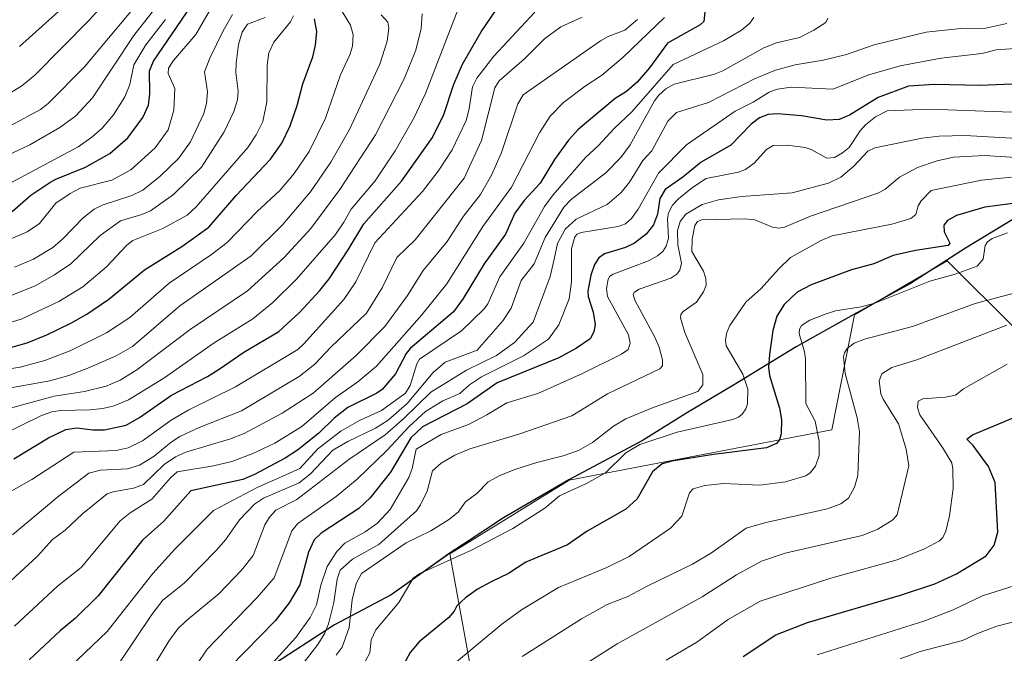
# Model space of a CAD drawing. Units: metres. Extents: x 678482 to 681957, y 4753887 to 4756290.
# Drawn here: x 680207 to 680456, y 4754201 to 4754362 of the extents above; entities that cross this region are included whole.
import ezdxf

# ---------------------------------------------------------------- set-up
doc = ezdxf.new("R2010")
doc.units = ezdxf.units.M
doc.header["$MEASUREMENT"] = 0
for name, color, linetype, lineweight in [('Arbolado forestal CxS', 92, 'Continuous', 0), ('Comarca', 135, 'Continuous', 13), ('Comarca CxS', 21, 'Continuous', 0), ('Comunidad autónoma', 142, 'Continuous', 30), ('Comunidad Autónoma CxS', 142, 'Continuous', 0), ('Curva de nivel maestra', 30, 'Continuous', 30), ('Curva de nivel normal', 30, 'Continuous', 0), ('Espacio natural protegido', 121, 'Continuous', 13), ('Espacio natural protegido CxS', 121, 'Continuous', 0), ('Municipio', 91, 'Continuous', 13), ('Municipio CxS', 4, 'Continuous', 0), ('Pastizal CxS', 92, 'Continuous', 0), ('Provincia', 7, 'Continuous', 0), ('Provincia CxS', 1, 'Continuous', 0)]:
    doc.layers.add(name, color=color, linetype=linetype, lineweight=lineweight)

# ---------------------------------------------------------------- blocks, each defined once
blk = doc.blocks.new('*U7')
at = {"layer": 'Espacio natural protegido CxS', "color": 121, "linetype": 'Continuous', "lineweight": 0, "flags": 128}
blk.add_lwpolyline([(680624.14, 4754399.9), (680599.34, 4754396.71), (680583.4, 4754387.09), (680550.99, 4754367.14), (680527.29, 4754353.05), (680511.98, 4754342.83), (680507.13, 4754339.59), (680490.03, 4754329.78), (680467.43, 4754317), (680445.86, 4754303.87), (680431.91, 4754294.92), (680417.67, 4754287.11), (680403.06, 4754278.9), (680387.23, 4754269.25), (680375.63, 4754262.28), (680364.42, 4754255.32), (680345.67, 4754245.33), (680329.2, 4754235.67), (680315.5, 4754226.73), (680300.84, 4754216.23), (680286.47, 4754208.67), (680269.91, 4754197.85)], dxfattribs=at)

msp = doc.modelspace()

# ---------------------------------------------------------------- linework, layer by layer
at = {"layer": 'Arbolado forestal CxS', "color": 92, "linetype": 'Continuous', "lineweight": 0}
for points in [[(680458.6415, 4754283.3055, 1664.7646), (680441.1653, 4754300.6467, 1651.3971), (680417.7855, 4754286.9723, 1654.8301), (680412.0747, 4754257.9055, 1656.5081), (680345.7775, 4754245.2019, 1642.3516), (680315.6183, 4754226.5919, 1642.8985), (680321.0579, 4754196.5221, 1656.5316)], [(680321.0579, 4754196.5221, 1656.5316), (680315.6183, 4754226.5919, 1642.8985), (680345.7775, 4754245.2019, 1642.3516), (680412.0747, 4754257.9055, 1656.5081), (680417.7855, 4754286.9723, 1654.8301), (680441.1653, 4754300.6467, 1651.3971), (680458.6415, 4754283.3055, 1664.7646)]]:
    msp.add_polyline3d(points, dxfattribs=at)
at = {"layer": 'Comarca', "color": 135, "linetype": 'Continuous', "lineweight": 13, "flags": 128}
msp.add_lwpolyline([(680624.1429, 4754399.904), (680599.3421, 4754396.715), (680583.3971, 4754387.085), (680550.9879, 4754367.1379), (680527.2881, 4754353.0539), (680511.9841, 4754342.8329), (680507.1271, 4754339.5889), (680490.0272, 4754329.7779), (680467.4309, 4754316.9999), (680445.861, 4754303.8719), (680431.9121, 4754294.9219), (680417.6721, 4754287.1059), (680403.0631, 4754278.8979), (680387.2299, 4754269.2539), (680375.6319, 4754262.2828), (680364.415, 4754255.3241), (680345.669, 4754245.3341), (680329.2001, 4754235.6701), (680315.5041, 4754226.7271), (680300.8419, 4754216.2301), (680286.4669, 4754208.6651), (680269.907, 4754197.8541)], dxfattribs=at)
at = {"layer": 'Comarca CxS', "color": 21, "linetype": 'Continuous', "lineweight": 0, "flags": 128}
msp.add_lwpolyline([(680624.1429, 4754399.904), (680599.3421, 4754396.715), (680583.3971, 4754387.085), (680550.9879, 4754367.1379), (680527.2881, 4754353.0539), (680511.9841, 4754342.8329), (680507.1271, 4754339.5889), (680490.0272, 4754329.7779), (680467.4309, 4754316.9999), (680445.861, 4754303.8719), (680431.9121, 4754294.9219), (680417.6721, 4754287.1059), (680403.0631, 4754278.8979), (680387.2299, 4754269.2539), (680375.6319, 4754262.2828), (680364.415, 4754255.3241), (680345.669, 4754245.3341), (680329.2001, 4754235.6701), (680315.5041, 4754226.7271), (680300.8419, 4754216.2301), (680286.4669, 4754208.6651), (680269.907, 4754197.8541)], dxfattribs=at)
at = {"layer": 'Comunidad autónoma', "color": 142, "linetype": 'Continuous', "lineweight": 30, "flags": 128}
msp.add_lwpolyline([(680624.1429, 4754399.904), (680599.3421, 4754396.715), (680583.3971, 4754387.085), (680550.9879, 4754367.1379), (680527.2881, 4754353.0539), (680511.9841, 4754342.8329), (680507.1271, 4754339.5889), (680490.0272, 4754329.7779), (680467.4309, 4754316.9999), (680445.861, 4754303.8719), (680431.9121, 4754294.9219), (680417.6721, 4754287.1059), (680403.0631, 4754278.8979), (680387.2299, 4754269.2539), (680375.6319, 4754262.2828), (680364.415, 4754255.3241), (680345.669, 4754245.3341), (680329.2001, 4754235.6701), (680315.5041, 4754226.7271), (680300.8419, 4754216.2301), (680286.4669, 4754208.6651), (680269.907, 4754197.8541)], dxfattribs=at)
at = {"layer": 'Comunidad Autónoma CxS', "color": 142, "linetype": 'Continuous', "lineweight": 0, "flags": 128}
msp.add_lwpolyline([(680624.1429, 4754399.904), (680599.3421, 4754396.715), (680583.3971, 4754387.085), (680550.9879, 4754367.1379), (680527.2881, 4754353.0539), (680511.9841, 4754342.8329), (680507.1271, 4754339.5889), (680490.0272, 4754329.7779), (680467.4309, 4754316.9999), (680445.861, 4754303.8719), (680431.9121, 4754294.9219), (680417.6721, 4754287.1059), (680403.0631, 4754278.8979), (680387.2299, 4754269.2539), (680375.6319, 4754262.2828), (680364.415, 4754255.3241), (680345.669, 4754245.3341), (680329.2001, 4754235.6701), (680315.5041, 4754226.7271), (680300.8419, 4754216.2301), (680286.4669, 4754208.6651), (680269.907, 4754197.8541)], dxfattribs=at)
at = {"layer": 'Curva de nivel maestra', "color": 30, "linetype": 'Continuous', "lineweight": 30, "flags": 128}
for points, elevation in [([(680206.94, 4754354.8501), (680220.11, 4754366.7201), (680224.77, 4754371.5601), (680235.11, 4754384.2701), (680239.8, 4754391.2701), (680247.89, 4754401.0901), (680247.44, 4754402.3501), (680245.67, 4754403.4701), (680240.49, 4754403.8201), (680236.36, 4754404.5201), (680234.12, 4754404.4801), (680227.74, 4754403.8501), (680223.88, 4754403.0901), (680214.1, 4754400.4901), (680205.34, 4754397.4401)], 1500), ([(680205.15, 4754313.0901), (680209.82, 4754317.2701), (680214.64, 4754320.4101), (680216.17, 4754321.3101), (680223.6, 4754324.3501), (680229.81, 4754327.7701), (680234.29, 4754331.7401), (680238.12, 4754336.8901), (680239.56, 4754339.9701), (680239.87, 4754342.8901), (680239.81, 4754348.6701), (680240.79, 4754351.1001), (680253.83, 4754370.3201)], 1525), ([(680205.53, 4754250.6101), (680214.25, 4754255.8801), (680218.67, 4754258.0001), (680221.45, 4754258.4101), (680225.47, 4754257.9401), (680228.4, 4754257.9501), (680233.89, 4754259.1501), (680237.29, 4754261.0901), (680245.31, 4754266.6601), (680254.4, 4754271.4101), (680257.35, 4754273.2801), (680263.61, 4754277.5501), (680272.49, 4754282.8101), (680277.65, 4754287.6201), (680282.83, 4754293.1701), (680285.12, 4754296.1201), (680289.93, 4754303.4301), (680293.9, 4754310.0001), (680303.45, 4754320.8101), (680311.24, 4754331.8201), (680314.08, 4754337.6201), (680316.63, 4754345.3201), (680318.85, 4754350.3901), (680323.57, 4754358.5001), (680328.62, 4754365.9301)], 1575), ([(680380.33, 4754366.9201), (680379.78, 4754361.1101), (680378.84, 4754360.2701), (680370.62, 4754355.6901), (680366.06, 4754349.4001), (680362.96, 4754345.7901), (680360.27, 4754343.4101), (680357.4, 4754341.6601), (680348.04, 4754333.8201), (680345.58, 4754331.1201), (680342.04, 4754326.2801), (680338.42, 4754320.3101), (680334.39, 4754315.8601), (680332.01, 4754312.7301), (680329.71, 4754307.4101), (680324.27, 4754299.8801), (680318.96, 4754291.1101), (680316.56, 4754287.7801), (680305.57, 4754278.5201), (680304.57, 4754277.2301), (680301.94, 4754272.0801), (680298.55, 4754268.1501), (680297.19, 4754267.2001), (680289.89, 4754263.6101), (680286.45, 4754260.9301), (680282.55, 4754257.1101), (680277.18, 4754252.7901), (680274.04, 4754250.7501), (680266.32, 4754246.6501), (680263.34, 4754245.4101), (680250.23, 4754242.5101), (680243.42, 4754234.8301), (680238.06, 4754230.0701), (680226.82, 4754216.0001), (680221.08, 4754210.3201), (680217.21, 4754207.1301), (680209.44, 4754199.8201)], 1600), ([(680204.09, 4754278.5801), (680208.93, 4754279.9601), (680213.84, 4754281.9901), (680219.97, 4754284.9101), (680223.99, 4754287.2101), (680229.51, 4754291.0001), (680238.56, 4754298.3701), (680247.92, 4754304.2901), (680254.74, 4754309.1401), (680261.69, 4754317.1801), (680270.33, 4754326.3101), (680273.18, 4754330.3901), (680275.29, 4754334.7601), (680277.11, 4754339.9501), (680278.52, 4754345.4001), (680281.04, 4754352.2401), (680281.74, 4754355.1801), (680282.07, 4754358.6301), (680281.45, 4754361.7901)], 1550), ([(680461.68, 4754345.5001), (680449.51, 4754344.9501), (680438.03, 4754345.2101), (680431.4, 4754344.7701), (680423.78, 4754341.9001), (680416.57, 4754337.4701), (680413.92, 4754336.3901), (680410.83, 4754336.1801), (680404.44, 4754337.3001), (680398.39, 4754337.8301), (680396.02, 4754337.6201), (680393.84, 4754336.7801), (680391.72, 4754335.2201), (680386.58, 4754329.8601), (680379.13, 4754325.6301), (680374.45, 4754321.8101), (680370.02, 4754318.6901), (680368.68, 4754316.4301), (680368.08, 4754312.4201), (680367.08, 4754309.7701), (680365.16, 4754307.3601), (680362.23, 4754305.1001), (680359.95, 4754304.0301), (680354.68, 4754302.4301), (680353.26, 4754301.4201), (680352.14, 4754299.7501), (680351.21, 4754297.0401), (680350.5, 4754292.9601), (680350.53, 4754291.6101), (680351.86, 4754287.7101), (680352.32, 4754284.5401), (680352.01, 4754282.7201), (680351.1, 4754280.9101), (680347.65, 4754278.5601), (680343.12, 4754276.1001), (680327.6, 4754269.8001), (680319.98, 4754264.4801), (680308.72, 4754258.7201), (680305.81, 4754255.8901), (680300.68, 4754247.2601), (680295.49, 4754240.7601), (680292.64, 4754238.0201), (680283.16, 4754231.8501), (680281.37, 4754230.1701), (680279.93, 4754227.0401), (680277.76, 4754218.8001), (680275.08, 4754214.2201), (680271.5, 4754209.7101), (680260.13, 4754198.0201)], 1625), ([(680459.69, 4754315.3801), (680450.74, 4754314.2101), (680443.59, 4754312.0801), (680441.25, 4754310.8101), (680440.39, 4754309.6801), (680440.43, 4754307.9601), (680441.91, 4754305.0901), (680441.46, 4754304.5401), (680433.17, 4754303.2701), (680427.61, 4754301.9601), (680422.65, 4754299.9301), (680417.05, 4754298.4001), (680406.85, 4754294.5501), (680403.37, 4754292.7701), (680400.03, 4754289.5901), (680398.19, 4754286.6901), (680397.2, 4754283.0501), (680396.32, 4754276.9701), (680396.11, 4754273.7801), (680396.34, 4754271.7101), (680398.83, 4754263.4301), (680399.37, 4754260.5701), (680399.26, 4754256.9601), (680398.83, 4754255.4201), (680398.1, 4754254.4501), (680395.56, 4754253.4001), (680382.24, 4754251.7101), (680371.7, 4754250.0401), (680369.24, 4754249.3601), (680366.84, 4754247.3501), (680362.89, 4754240.5101), (680360.07, 4754237.8701), (680350.34, 4754232.3301), (680345.34, 4754228.9101), (680334.8, 4754224.5201), (680330.4, 4754221.6601), (680326.05, 4754219.5301), (680322.65, 4754217.6801), (680319.58, 4754215.4801), (680317.37, 4754213.5001), (680316.68, 4754212.0901), (680315.35, 4754210.5101), (680307.89, 4754204.3601), (680305.62, 4754201.6301), (680302.31, 4754195.5801)], 1650), ([(680389.71, 4754200.6601), (680397.97, 4754206.1701), (680405.95, 4754209.2601), (680429.43, 4754216.1601), (680438.06, 4754219.0601), (680443.52, 4754221.5401), (680451.01, 4754226.1301), (680453.06, 4754228.8301), (680453.99, 4754232.0401), (680453.33, 4754244.6001), (680451.66, 4754248.7101), (680447.81, 4754253.9701), (680446.16, 4754255.5901), (680447.6, 4754256.7001), (680457.87, 4754260.9601)], 1675)]:
    msp.add_lwpolyline(points, dxfattribs=dict(at, elevation=elevation))
at = {"layer": 'Curva de nivel normal', "color": 30, "linetype": 'Continuous', "lineweight": 0, "flags": 128}
for points, elevation in [([(680203.64, 4754342.43), (680207.54, 4754344.88), (680210.88, 4754347.61), (680224.67, 4754361.57), (680232.1, 4754370.01), (680240.04, 4754379.52), (680244.83, 4754386.91), (680248.37, 4754390.97), (680255.13, 4754399.99), (680258.33, 4754402.15), (680262.98, 4754403.52), (680266.61, 4754405.26), (680266.9, 4754405.57), (680266.6, 4754405.92), (680264.48, 4754406.37), (680253.48, 4754407.44), (680245.21, 4754406.32), (680234.31, 4754407.93), (680231.29, 4754407.99), (680224.71, 4754405.56), (680219.51, 4754404.85), (680210.76, 4754402.76), (680199.17, 4754398.31)], 1505), ([(680199.32, 4754325.21), (680209.59, 4754330.01), (680217.17, 4754334.35), (680221.16, 4754337.32), (680225.38, 4754341.88), (680235.85, 4754357.59), (680248.74, 4754374.1)], 1515), ([(680196.53, 4754302.65), (680208.87, 4754308), (680212, 4754310.09), (680216.15, 4754315.2), (680219.77, 4754317.69), (680222.26, 4754319.06), (680230.32, 4754321.04), (680235.11, 4754323.68), (680241.19, 4754329.25), (680244.53, 4754333.73), (680245.96, 4754338.77), (680246.22, 4754344.23), (680244.48, 4754348), (680244.55, 4754349.35), (680245.84, 4754351.26), (680251.47, 4754357.84), (680256.73, 4754366.99)], 1530), ([(680202.59, 4754256.7), (680212.53, 4754261.55), (680215.17, 4754262.53), (680217.38, 4754262.86), (680224.69, 4754263), (680228, 4754263.36), (680230.9, 4754264.02), (680234.52, 4754265.52), (680243.45, 4754271), (680256.1, 4754279.91), (680265.85, 4754286), (680270.97, 4754290.11), (680276.91, 4754295.98), (680286.76, 4754307.35), (680288.9, 4754310.4), (680290.74, 4754313.75), (680296.78, 4754320.9), (680301.83, 4754328.48), (680306.5, 4754336.74), (680309.51, 4754342.91), (680318.65, 4754366.77)], 1570), ([(680194.32, 4754271.74), (680207.12, 4754273.82), (680213.38, 4754275.44), (680219.91, 4754278), (680228.95, 4754282.46), (680234.85, 4754286.36), (680244.73, 4754295.01), (680255.46, 4754302.25), (680259.37, 4754305.27), (680266.96, 4754313.09), (680272.68, 4754318.39), (680276.35, 4754322.69), (680280.14, 4754328.31), (680284.23, 4754336.74), (680288, 4754347.64), (680290.34, 4754352.69), (680291.01, 4754354.9), (680291.19, 4754357.77), (680290.55, 4754360.2), (680287.76, 4754364.76)], 1555), ([(680195.18, 4754266.87), (680214.59, 4754270.33), (680219.46, 4754271.69), (680224.21, 4754273.54), (680231.38, 4754276.67), (680235.48, 4754279.01), (680247.44, 4754289.24), (680265.43, 4754301.9), (680273.37, 4754309.76), (680280.41, 4754318.06), (680285.54, 4754325.61), (680290.26, 4754333.85), (680297.98, 4754350.33), (680299.78, 4754356.16), (680300.19, 4754359.45), (680299.94, 4754360.95), (680298.32, 4754362.79)], 1560), ([(680308.61, 4754363.07), (680308.41, 4754359.36), (680307, 4754353.87), (680304.09, 4754346.65), (680296.82, 4754332.47), (680287.87, 4754318.7), (680280.57, 4754308.84), (680273.67, 4754301.39), (680264.56, 4754293.05), (680250.09, 4754283.26), (680236.63, 4754273.08), (680232.4, 4754270.47), (680228.81, 4754268.97), (680223.4, 4754267.63), (680215.72, 4754266.48), (680198.12, 4754261.64)], 1565), ([(680199.28, 4754283.49), (680207.36, 4754285.9), (680216.89, 4754290.36), (680222.97, 4754294.11), (680228.91, 4754299.11), (680234.09, 4754304.63), (680235.59, 4754305.82), (680243.19, 4754308.8), (680249.32, 4754312.2), (680251.54, 4754314.26), (680264.59, 4754329.31), (680266.73, 4754332.47), (680268.39, 4754335.88), (680269.45, 4754340.86), (680269.53, 4754350.14), (680269.95, 4754353.24), (680271.18, 4754355.9), (680275.43, 4754361.04), (680276.16, 4754362.56)], 1545), ([(680337.09, 4754363.49), (680326.7, 4754352.37), (680322.44, 4754346.82), (680321.35, 4754344.66), (680320.51, 4754339.08), (680319.71, 4754336.15), (680316.2, 4754328.7), (680312.66, 4754323.33), (680308.72, 4754318.15), (680296.71, 4754305.19), (680291.92, 4754295.33), (680288.82, 4754290.89), (680278.79, 4754279.68), (680277.21, 4754278.26), (680261.49, 4754268.82), (680249.74, 4754263.02), (680245.25, 4754260.37), (680238.06, 4754255.12), (680234.43, 4754253.41), (680231.36, 4754252.73), (680220.71, 4754252.3), (680210.11, 4754245.43), (680200.88, 4754240.26)], 1580), ([(680204.74, 4754334.89), (680212.24, 4754338.86), (680214.19, 4754340.4), (680223.35, 4754349.68), (680235.11, 4754363.65)], 1510), ([(680205.72, 4754299.03), (680210.48, 4754301.11), (680215.36, 4754304.06), (680217.89, 4754306.24), (680223.01, 4754311.51), (680225.79, 4754313.71), (680227.82, 4754314.7), (680235.29, 4754317.17), (680238.07, 4754318.53), (680242.49, 4754322.09), (680247.13, 4754326.49), (680250.18, 4754330.77), (680253.55, 4754337.9), (680254.18, 4754340.41), (680254.4, 4754343.35), (680253.68, 4754348.39), (680255.04, 4754351.88), (680258.43, 4754358.82), (680260.72, 4754362.91)], 1535), ([(680198.58, 4754317.08), (680221.75, 4754329.48), (680225.23, 4754331.87), (680227.85, 4754334.15), (680230.74, 4754337.54), (680233.53, 4754342.13), (680234.81, 4754345.19), (680235.87, 4754350.17), (680238.86, 4754355.23), (680243.8, 4754361.68)], 1520), ([(680363.05, 4754361.66), (680359.83, 4754358.97), (680355.58, 4754357.32), (680353.68, 4754356.22), (680334.12, 4754342.59), (680332.79, 4754340.31), (680328.68, 4754328.07), (680326.16, 4754322.32), (680323.36, 4754317.4), (680319.04, 4754311.95), (680314.96, 4754305.58), (680308.91, 4754298.23), (680304.94, 4754291.85), (680299.25, 4754284.04), (680292, 4754276.72), (680281.15, 4754267.24), (680273.25, 4754262.18), (680263.67, 4754257.04), (680260.25, 4754255.63), (680248.96, 4754252.29), (680246.32, 4754251.14), (680243.52, 4754249.16), (680238.3, 4754244.11), (680235.74, 4754243.18), (680230.62, 4754242.28), (680229.14, 4754241.75), (680222.89, 4754236.75), (680218.5, 4754232.59), (680215.28, 4754230.25), (680211.46, 4754225.89), (680201.29, 4754216.64)], 1590), ([(680203.64, 4754291.4), (680210.9, 4754294.35), (680215.84, 4754297.14), (680219.96, 4754299.9), (680227.35, 4754307.05), (680232.48, 4754310.78), (680237.85, 4754312.33), (680240.03, 4754313.3), (680245.82, 4754317.39), (680252.92, 4754324.29), (680258.63, 4754333.25), (680261.09, 4754338.38), (680261.99, 4754341.35), (680262.18, 4754343.52), (680261.55, 4754348.26), (680261.64, 4754350.64), (680262.3, 4754355.34), (680263.22, 4754358.46), (680264.52, 4754360.47), (680268.98, 4754362.19)], 1540), ([(680205.19, 4754231.43), (680216.62, 4754241.01), (680224.51, 4754247.03), (680227.39, 4754247.75), (680234.23, 4754248.08), (680237.27, 4754248.99), (680240.99, 4754251.25), (680245.24, 4754254.79), (680247.47, 4754256.22), (680252.34, 4754258.49), (680263.03, 4754262.77), (680277.59, 4754271.4), (680281.56, 4754274.54), (680285.61, 4754278.85), (680294.55, 4754287.39), (680298.58, 4754293.81), (680302.21, 4754301.51), (680306.9, 4754305.94), (680319.27, 4754321.57), (680323.62, 4754331.09), (680327.03, 4754344.4), (680328.05, 4754346.13), (680334.44, 4754351.72), (680339.5, 4754356.78), (680343.66, 4754359.76), (680349.01, 4754362.21)], 1585), ([(680369.8, 4754362.17), (680359.41, 4754352.16), (680353.9, 4754347.47), (680349.81, 4754344.76), (680344.29, 4754340.68), (680340.97, 4754337.23), (680338.26, 4754332.97), (680331.18, 4754319.28), (680323.99, 4754309.37), (680314.84, 4754294.87), (680308.57, 4754287.03), (680297.15, 4754274.01), (680292.38, 4754270.07), (680286.79, 4754266.1), (680278.26, 4754258.81), (680271.46, 4754254.61), (680265.69, 4754251.84), (680260.56, 4754249.96), (680255.93, 4754248.86), (680246.79, 4754247.31), (680245.11, 4754245.83), (680240.4, 4754240.44), (680234.95, 4754237), (680232.42, 4754234.98), (680222.51, 4754223.17), (680216.56, 4754218.46), (680205.69, 4754208.35)], 1595), ([(680392.39, 4754362.19), (680391.35, 4754360.71), (680389.26, 4754358.94), (680384.74, 4754356.23), (680372.04, 4754350.3), (680361.58, 4754338.34), (680357.12, 4754334.08), (680353.12, 4754329.69), (680349.86, 4754326.79), (680341.68, 4754317.32), (680339.54, 4754314.4), (680334.33, 4754305.14), (680328.29, 4754296.63), (680325.19, 4754289.79), (680324.33, 4754288.55), (680318.57, 4754282.99), (680307.95, 4754275.77), (680307.28, 4754274.66), (680305.63, 4754269.11), (680304.44, 4754267.22), (680298.4, 4754262.8), (680292.84, 4754260.31), (680288.1, 4754257.59), (680282.26, 4754253.15), (680277.76, 4754248.19), (680273.45, 4754246.2), (680267.14, 4754243.42), (680255.99, 4754237.56), (680246.18, 4754227.76), (680240.65, 4754221.63), (680229.1, 4754206.96), (680217.82, 4754196.16)], 1605), ([(680411.09, 4754362.01), (680410.57, 4754360.93), (680407.57, 4754358.91), (680403.93, 4754357.09), (680398.14, 4754355.73), (680394.91, 4754354.49), (680384.53, 4754348.66), (680382.45, 4754347.85), (680372.28, 4754345.29), (680370.19, 4754344.14), (680368.36, 4754342.49), (680367.31, 4754341.09), (680361.14, 4754329.99), (680358.82, 4754326.74), (680355.03, 4754322.93), (680346.36, 4754316.21), (680344.38, 4754314.19), (680339.67, 4754306.52), (680336.89, 4754299.87), (680333.68, 4754295.68), (680331.08, 4754288.71), (680329.05, 4754285.51), (680322.49, 4754278.09), (680314.48, 4754275.01), (680311.4, 4754272.46), (680304.82, 4754264.6), (680300.04, 4754260.36), (680296.88, 4754258.35), (680289.88, 4754255.01), (680286.07, 4754252.78), (680280.41, 4754246.79), (680277.6, 4754244.52), (680268.58, 4754240.65), (680266.27, 4754239.16), (680262.48, 4754235.23), (680258.94, 4754230.1), (680256.67, 4754227.53), (680248.55, 4754219.18), (680243.2, 4754214.85), (680240.42, 4754211.24), (680232.29, 4754199.23)], 1610), ([(680456.26, 4754360.67), (680451, 4754359.43), (680444.66, 4754359.34), (680435.93, 4754358.44), (680430.02, 4754357.05), (680422.8, 4754355.22), (680415.8, 4754352.8), (680409.9, 4754351.39), (680402.83, 4754350.19), (680397.88, 4754348.86), (680392.74, 4754346.74), (680380.9, 4754340.71), (680372.85, 4754338.16), (680370.69, 4754335.96), (680366.61, 4754328.45), (680364.32, 4754325.97), (680360.96, 4754320.5), (680358.87, 4754317.9), (680355.35, 4754314.87), (680347.56, 4754311.18), (680344.79, 4754308.67), (680342.8, 4754305), (680341.93, 4754301.09), (680340.98, 4754296.73), (680336.67, 4754285.15), (680331.94, 4754280.04), (680327.41, 4754276.71), (680319.8, 4754273.04), (680310.82, 4754267.49), (680304.1, 4754260.86), (680299.31, 4754256.67), (680290.15, 4754250.41), (680276.99, 4754240.36), (680271.71, 4754237.63), (680270.05, 4754235.84), (680268.89, 4754233.94), (680265.94, 4754226.18), (680263.06, 4754222.46), (680257.39, 4754216.58), (680249.09, 4754209.7), (680246.98, 4754207.61), (680244.86, 4754204.77), (680237.58, 4754193.02)], 1615), ([(680466.72, 4754354.87), (680453.58, 4754353.96), (680449.98, 4754353.04), (680439.69, 4754351.85), (680429.36, 4754349.92), (680421.44, 4754347.66), (680412.37, 4754344.03), (680401.85, 4754344.57), (680398.38, 4754344.08), (680396.25, 4754343.24), (680392.25, 4754340.76), (680387.7, 4754338.45), (680375.37, 4754329.99), (680368.32, 4754322.77), (680363.18, 4754313.73), (680361.52, 4754311.37), (680359.95, 4754310.03), (680358.13, 4754309.32), (680348.81, 4754307.82), (680347.78, 4754307.39), (680347.21, 4754306.76), (680346.32, 4754303.8), (680346.37, 4754295.35), (680345.76, 4754291.05), (680343.12, 4754284.46), (680340.53, 4754280.83), (680334.21, 4754276.64), (680323.61, 4754271.36), (680320.61, 4754269.29), (680318.16, 4754267.1), (680313.87, 4754265.27), (680309.52, 4754262.54), (680305.37, 4754258.82), (680299.69, 4754252.69), (680292.24, 4754245.45), (680286.94, 4754241.13), (680281.51, 4754237.34), (680277.23, 4754234.25), (680275.7, 4754232.38), (680271.23, 4754220.53), (680266.94, 4754215.53), (680254.32, 4754202.47), (680243.93, 4754186.97)], 1620), ([(680457.45, 4754338.24), (680436.73, 4754338.99), (680426.06, 4754338.59), (680423.1, 4754337.03), (680420.61, 4754335.06), (680419.23, 4754333.51), (680416.43, 4754329.32), (680414.8, 4754327.92), (680412.78, 4754326.74), (680410.78, 4754326.64), (680406.86, 4754328.78), (680405.32, 4754329.26), (680400.78, 4754329.91), (680397.27, 4754329.78), (680395.58, 4754328.8), (680392.46, 4754325.33), (680390.28, 4754323.74), (680388.55, 4754323.08), (680380.32, 4754321.46), (680376.86, 4754319.21), (680373.35, 4754316.31), (680371.82, 4754314.71), (680370.81, 4754312.75), (680370.55, 4754311.28), (680370.83, 4754306.35), (680370.28, 4754304.34), (680369.38, 4754303.02), (680368.06, 4754301.9), (680365.8, 4754300.64), (680356.87, 4754297.32), (680356, 4754296.77), (680355.59, 4754295.99), (680355.22, 4754293.66), (680355.42, 4754291.64), (680360.72, 4754281.92), (680361.16, 4754279.86), (680360.69, 4754278.24), (680358.96, 4754277.03), (680349.11, 4754272.15), (680337.82, 4754267.15), (680330.04, 4754264.73), (680324.99, 4754261.73), (680320.38, 4754259.26), (680313.4, 4754256.75), (680307.1, 4754253.07), (680306.09, 4754248.2), (680305.3, 4754245.92), (680300.6, 4754237.77), (680297.36, 4754234.34), (680294.26, 4754232.18), (680289.15, 4754229.31), (680287.13, 4754227.18), (680284.64, 4754223.38), (680283.06, 4754218.72), (680281.93, 4754213.74), (680280.34, 4754210.47), (680276.74, 4754205.46), (680264.1, 4754191.58)], 1630), ([(680461.8, 4754331.39), (680445.74, 4754332.3), (680439.21, 4754332.18), (680434.86, 4754331.63), (680422.95, 4754329.24), (680421.21, 4754328.37), (680417.62, 4754324.56), (680414.32, 4754321.77), (680411.22, 4754320.3), (680402.04, 4754317.88), (680389.28, 4754316.93), (680383.47, 4754316.09), (680379.31, 4754314.87), (680375.25, 4754312.44), (680373.75, 4754310.62), (680373.14, 4754308.26), (680373.16, 4754304.71), (680374.16, 4754300.06), (680373.7, 4754298.26), (680372.92, 4754297.32), (680371.4, 4754296.29), (680363.47, 4754293.48), (680362.29, 4754292.76), (680361.96, 4754292.15), (680362.35, 4754290.69), (680367.4, 4754281.37), (680368.5, 4754278.81), (680369.32, 4754275.65), (680369.33, 4754274.11), (680368.67, 4754273.38), (680355.43, 4754267.01), (680346.41, 4754261.45), (680333.29, 4754256.93), (680320.7, 4754253.16), (680316.85, 4754251.51), (680313.4, 4754249.51), (680311.24, 4754247.56), (680309.88, 4754242.42), (680308.25, 4754238.98), (680307.22, 4754237.51), (680297.68, 4754228.98), (680291.05, 4754225.28), (680287.94, 4754222.48), (680287.19, 4754220.22), (680286.36, 4754214.32), (680285.02, 4754208.9), (680284.08, 4754206.57), (680282.33, 4754203.7), (680270.89, 4754188.87)], 1635), ([(680458.51, 4754326.8), (680450.65, 4754327.27), (680442.79, 4754326.88), (680438.68, 4754325.94), (680433.74, 4754324.21), (680429.14, 4754321.77), (680425.44, 4754318.71), (680423.67, 4754317.73), (680406.69, 4754311.95), (680400.12, 4754309.19), (680398.76, 4754308.92), (680397.11, 4754309.16), (680392.64, 4754310.98), (680390.01, 4754311.25), (680379.24, 4754310.99), (680378.18, 4754310.59), (680377.49, 4754309.57), (680376.84, 4754306.15), (680376.77, 4754303.03), (680379.67, 4754298.05), (680380.26, 4754296.16), (680380.36, 4754294.52), (680379.67, 4754292.85), (680377.89, 4754290.2), (680374.56, 4754287.85), (680373.98, 4754287.09), (680373.86, 4754286.21), (680374.95, 4754282.53), (680379.51, 4754271.93), (680379.49, 4754269.33), (680378.21, 4754267.6), (680366.57, 4754263.45), (680360.08, 4754260.76), (680356.93, 4754258.84), (680351.62, 4754254.7), (680348.12, 4754252.75), (680344.25, 4754251.33), (680337.59, 4754249.71), (680332.27, 4754248.04), (680328.28, 4754246.42), (680325.34, 4754244.76), (680322.48, 4754241.88), (680319.57, 4754239.71), (680317.7, 4754237.16), (680315.33, 4754235.18), (680310.87, 4754232.4), (680304.61, 4754229.36), (680293.29, 4754221.6), (680291.94, 4754219.11), (680290.98, 4754214.99), (680290.21, 4754207.96), (680288.43, 4754203.05), (680286.9, 4754201)], 1640), ([(680457.48, 4754321.82), (680449.88, 4754321.02), (680437.15, 4754318.46), (680434.62, 4754315.79), (680433.91, 4754314.52), (680433.31, 4754312.37), (680432.02, 4754311.39), (680427.21, 4754309.96), (680412.2, 4754307.01), (680409.35, 4754305.8), (680401.66, 4754301.48), (680398.59, 4754298.56), (680394.25, 4754293.69), (680390.34, 4754290.22), (680386.33, 4754284.3), (680385.57, 4754282.51), (680385.2, 4754280.72), (680385.42, 4754279.13), (680389.65, 4754271.99), (680390.86, 4754268.19), (680390.78, 4754264.5), (680390.38, 4754263.27), (680389.45, 4754261.93), (680388.5, 4754261.12), (680387.11, 4754260.53), (680373.01, 4754257.35), (680363.61, 4754254.22), (680360.1, 4754252.1), (680354.91, 4754247.07), (680350.11, 4754244.35), (680343.28, 4754241.24), (680339.63, 4754238.11), (680331.55, 4754232.98), (680321.07, 4754227.56), (680308.03, 4754221.62), (680306.34, 4754220.48), (680302.76, 4754214.27), (680296.92, 4754207.43), (680295.78, 4754204.89), (680295.39, 4754201.61), (680294.31, 4754199.56)], 1645), ([(680456.4, 4754307.72), (680452.54, 4754306.28), (680451.38, 4754305.48), (680450.8, 4754304.5), (680450.28, 4754301.11), (680448.74, 4754299.3), (680443.26, 4754297.31), (680436.84, 4754295.52), (680422.94, 4754289.96), (680419.45, 4754289.03), (680412.98, 4754288.01), (680410.38, 4754287.21), (680406.54, 4754285.69), (680404.42, 4754284.34), (680403.89, 4754283.39), (680403.8, 4754282.29), (680405.16, 4754277.69), (680405.4, 4754275.89), (680405.54, 4754264.6), (680407.86, 4754260.1), (680408.87, 4754255.05), (680408.87, 4754251.48), (680407.94, 4754248.74), (680406.57, 4754247.1), (680405.48, 4754246.35), (680400.41, 4754244.82), (680393.9, 4754243.96), (680384.7, 4754244.41), (680380.03, 4754243.84), (680377.05, 4754243.01), (680376.18, 4754241.98), (680374.18, 4754236.1), (680371.32, 4754233.11), (680360.93, 4754225.93), (680355.26, 4754223.12), (680343.03, 4754218.08), (680333.76, 4754212.44), (680328.75, 4754208.79), (680316.27, 4754198.43)], 1655), ([(680458.15, 4754292.48), (680448.26, 4754289.9), (680432.48, 4754284.05), (680420.29, 4754280.89), (680417.71, 4754279.84), (680415.92, 4754278.47), (680415.28, 4754277.44), (680415.07, 4754276.4), (680415.42, 4754272.18), (680418.5, 4754260.96), (680419.06, 4754257.45), (680418.67, 4754246.37), (680417.83, 4754243.41), (680416.25, 4754240.65), (680414.33, 4754239.28), (680411.02, 4754237.96), (680395.39, 4754234.54), (680390.49, 4754233.08), (680381.73, 4754226.84), (680376.92, 4754223.98), (680365.61, 4754218.54), (680360.59, 4754215.79), (680355.36, 4754213.78), (680348.9, 4754210.17), (680333.88, 4754200.64)], 1660), ([(680456.24, 4754284.41), (680433.53, 4754275.6), (680427.27, 4754273.69), (680424.67, 4754272.13), (680424.07, 4754270.33), (680424.49, 4754267.04), (680425.04, 4754265.68), (680428.93, 4754259.49), (680430.88, 4754253.05), (680431.55, 4754248.86), (680428.57, 4754236.48), (680427.48, 4754235.21), (680423.71, 4754232.85), (680419.74, 4754231.27), (680400.27, 4754226.81), (680394.33, 4754224.77), (680388.03, 4754221.26), (680379.31, 4754215.73), (680357.84, 4754203.83), (680350.74, 4754199.3)], 1665), ([(680370.22, 4754199.69), (680377.99, 4754204.25), (680385.87, 4754210.04), (680394.02, 4754214.63), (680411.82, 4754220.47), (680428.57, 4754225.11), (680435.52, 4754227.85), (680439.29, 4754229.9), (680440.09, 4754230.77), (680440.85, 4754232.32), (680441.79, 4754236.23), (680442.72, 4754243.13), (680442.66, 4754248.01), (680442.36, 4754249.6), (680440.01, 4754253.51), (680434.29, 4754261.71), (680433.68, 4754263.57), (680433.91, 4754265.18), (680435.08, 4754265.76), (680440.8, 4754266.16), (680443.31, 4754266.67), (680445.36, 4754268.28), (680456.39, 4754274.54)], 1670), ([(680458.34, 4754218.6), (680450.16, 4754215.95), (680442.72, 4754212.41), (680435.54, 4754209.64), (680408.37, 4754201.08)], 1680), ([(680468.84, 4754212.18), (680453.72, 4754208.29), (680448.83, 4754206.46), (680445.11, 4754204.67), (680434.39, 4754201.95), (680429.3, 4754200.05)], 1685)]:
    msp.add_lwpolyline(points, dxfattribs=dict(at, elevation=elevation))
at = {"layer": 'Espacio natural protegido', "color": 121, "linetype": 'Continuous', "lineweight": 13, "flags": 128}
msp.add_lwpolyline([(680624.1429, 4754399.904), (680599.3421, 4754396.715), (680583.3971, 4754387.085), (680550.9879, 4754367.1379), (680527.2881, 4754353.0539), (680511.9841, 4754342.8329), (680507.1271, 4754339.5889), (680490.0272, 4754329.7779), (680467.4309, 4754316.9999), (680445.861, 4754303.8719), (680431.9121, 4754294.9219), (680417.6721, 4754287.1059), (680403.0631, 4754278.8979), (680387.2299, 4754269.2539), (680375.6319, 4754262.2828), (680364.415, 4754255.3241), (680345.669, 4754245.3341), (680329.2001, 4754235.6701), (680315.5041, 4754226.7271), (680300.8419, 4754216.2301), (680286.4669, 4754208.6651), (680269.907, 4754197.8541)], dxfattribs=at)
msp.add_lwpolyline([(680624.1429, 4754399.904), (680599.3421, 4754396.715), (680583.3971, 4754387.085), (680550.9879, 4754367.1379), (680527.2881, 4754353.0539), (680511.9841, 4754342.8329), (680507.1271, 4754339.5889), (680490.0272, 4754329.7779), (680467.4309, 4754316.9999), (680445.861, 4754303.8719), (680431.9121, 4754294.9219), (680417.6721, 4754287.1059), (680403.0631, 4754278.8979), (680387.2299, 4754269.2539), (680375.6319, 4754262.2828), (680364.415, 4754255.3241), (680345.669, 4754245.3341), (680329.2001, 4754235.6701), (680315.5041, 4754226.7271), (680300.8419, 4754216.2301), (680286.4669, 4754208.6651), (680269.907, 4754197.8541)], dxfattribs=at)
msp.add_lwpolyline([(680624.1429, 4754399.904), (680599.3421, 4754396.715), (680583.3971, 4754387.085), (680550.9879, 4754367.1379), (680527.2881, 4754353.0539), (680511.9841, 4754342.8329), (680507.1271, 4754339.5889), (680490.0272, 4754329.7779), (680467.4309, 4754316.9999), (680445.861, 4754303.8719), (680431.9121, 4754294.9219), (680417.6721, 4754287.1059), (680403.0631, 4754278.8979), (680387.2299, 4754269.2539), (680375.6319, 4754262.2828), (680364.415, 4754255.3241), (680345.669, 4754245.3341), (680329.2001, 4754235.6701), (680315.5041, 4754226.7271), (680300.8419, 4754216.2301), (680286.4669, 4754208.6651), (680269.907, 4754197.8541)], dxfattribs=at)
at = {"layer": 'Espacio natural protegido CxS', "color": 121, "linetype": 'Continuous', "lineweight": 0, "flags": 128}
msp.add_lwpolyline([(680624.1429, 4754399.904), (680599.3421, 4754396.715), (680583.3971, 4754387.085), (680550.9879, 4754367.1379), (680527.2881, 4754353.0539), (680511.9841, 4754342.8329), (680507.1271, 4754339.5889), (680490.0272, 4754329.7779), (680467.4309, 4754316.9999), (680445.861, 4754303.8719), (680431.9121, 4754294.9219), (680417.6721, 4754287.1059), (680403.0631, 4754278.8979), (680387.2299, 4754269.2539), (680375.6319, 4754262.2828), (680364.415, 4754255.3241), (680345.669, 4754245.3341), (680329.2001, 4754235.6701), (680315.5041, 4754226.7271), (680300.8419, 4754216.2301), (680286.4669, 4754208.6651), (680269.907, 4754197.8541)], dxfattribs=at)
msp.add_lwpolyline([(680624.1429, 4754399.904), (680599.3421, 4754396.715), (680583.3971, 4754387.085), (680550.9879, 4754367.1379), (680527.2881, 4754353.0539), (680511.9841, 4754342.8329), (680507.1271, 4754339.5889), (680490.0272, 4754329.7779), (680467.4309, 4754316.9999), (680445.861, 4754303.8719), (680431.9121, 4754294.9219), (680417.6721, 4754287.1059), (680403.0631, 4754278.8979), (680387.2299, 4754269.2539), (680375.6319, 4754262.2828), (680364.415, 4754255.3241), (680345.669, 4754245.3341), (680329.2001, 4754235.6701), (680315.5041, 4754226.7271), (680300.8419, 4754216.2301), (680286.4669, 4754208.6651), (680269.907, 4754197.8541)], dxfattribs=at)
at = {"layer": 'Municipio', "color": 91, "linetype": 'Continuous', "lineweight": 13, "flags": 128}
msp.add_lwpolyline([(680624.1429, 4754399.904), (680599.3421, 4754396.715), (680583.3971, 4754387.085), (680550.9879, 4754367.1379), (680527.2881, 4754353.0539), (680511.9841, 4754342.8329), (680507.1271, 4754339.5889), (680490.0272, 4754329.7779), (680467.4309, 4754316.9999), (680445.861, 4754303.8719), (680431.9121, 4754294.9219), (680417.6721, 4754287.1059), (680403.0631, 4754278.8979), (680387.2299, 4754269.2539), (680375.6319, 4754262.2828), (680364.415, 4754255.3241), (680345.669, 4754245.3341), (680329.2001, 4754235.6701), (680315.5041, 4754226.7271), (680300.8419, 4754216.2301), (680286.4669, 4754208.6651), (680269.907, 4754197.8541)], dxfattribs=at)
at = {"layer": 'Municipio CxS', "color": 4, "linetype": 'Continuous', "lineweight": 0, "flags": 128}
msp.add_lwpolyline([(680624.1429, 4754399.904), (680599.3421, 4754396.715), (680583.3971, 4754387.085), (680550.9879, 4754367.1379), (680527.2881, 4754353.0539), (680511.9841, 4754342.8329), (680507.1271, 4754339.5889), (680490.0272, 4754329.7779), (680467.4309, 4754316.9999), (680445.861, 4754303.8719), (680431.9121, 4754294.9219), (680417.6721, 4754287.1059), (680403.0631, 4754278.8979), (680387.2299, 4754269.2539), (680375.6319, 4754262.2828), (680364.415, 4754255.3241), (680345.669, 4754245.3341), (680329.2001, 4754235.6701), (680315.5041, 4754226.7271), (680300.8419, 4754216.2301), (680286.4669, 4754208.6651), (680269.907, 4754197.8541)], dxfattribs=at)
at = {"layer": 'Pastizal CxS', "color": 92, "linetype": 'Continuous', "lineweight": 0}
msp.add_polyline3d([(680321.0579, 4754196.5221, 1656.5316), (680315.6183, 4754226.5919, 1642.8985), (680345.7775, 4754245.2019, 1642.3516), (680412.0747, 4754257.9055, 1656.5081), (680417.7855, 4754286.9723, 1654.8301), (680441.1653, 4754300.6467, 1651.3971), (680458.6415, 4754283.3055, 1664.7646)], dxfattribs=at)
msp.add_polyline3d([(680321.0579, 4754196.5221, 1656.5316), (680315.6183, 4754226.5919, 1642.8985), (680345.7775, 4754245.2019, 1642.3516), (680412.0747, 4754257.9055, 1656.5081), (680417.7855, 4754286.9723, 1654.8301), (680441.1653, 4754300.6467, 1651.3971), (680458.6415, 4754283.3055, 1664.7646)], dxfattribs=at)
at = {"layer": 'Provincia', "color": 7, "linetype": 'Continuous', "lineweight": 0, "flags": 128}
msp.add_lwpolyline([(680624.1429, 4754399.904), (680599.3421, 4754396.715), (680583.3971, 4754387.085), (680550.9879, 4754367.1379), (680527.2881, 4754353.0539), (680511.9841, 4754342.8329), (680507.1271, 4754339.5889), (680490.0272, 4754329.7779), (680467.4309, 4754316.9999), (680445.861, 4754303.8719), (680431.9121, 4754294.9219), (680417.6721, 4754287.1059), (680403.0631, 4754278.8979), (680387.2299, 4754269.2539), (680375.6319, 4754262.2828), (680364.415, 4754255.3241), (680345.669, 4754245.3341), (680329.2001, 4754235.6701), (680315.5041, 4754226.7271), (680300.8419, 4754216.2301), (680286.4669, 4754208.6651), (680269.907, 4754197.8541)], dxfattribs=at)
at = {"layer": 'Provincia CxS', "color": 1, "linetype": 'Continuous', "lineweight": 0, "flags": 128}
msp.add_lwpolyline([(680624.1429, 4754399.904), (680599.3421, 4754396.715), (680583.3971, 4754387.085), (680550.9879, 4754367.1379), (680527.2881, 4754353.0539), (680511.9841, 4754342.8329), (680507.1271, 4754339.5889), (680490.0272, 4754329.7779), (680467.4309, 4754316.9999), (680445.861, 4754303.8719), (680431.9121, 4754294.9219), (680417.6721, 4754287.1059), (680403.0631, 4754278.8979), (680387.2299, 4754269.2539), (680375.6319, 4754262.2828), (680364.415, 4754255.3241), (680345.669, 4754245.3341), (680329.2001, 4754235.6701), (680315.5041, 4754226.7271), (680300.8419, 4754216.2301), (680286.4669, 4754208.6651), (680269.907, 4754197.8541)], dxfattribs=at)

# ---------------------------------------------------------------- block references
at = {"layer": 'Espacio natural protegido CxS', "color": 121, "linetype": 'Continuous', "lineweight": 0}
msp.add_blockref('*U7', (0, 0), dxfattribs=at)

doc.saveas('drawing.dxf')
